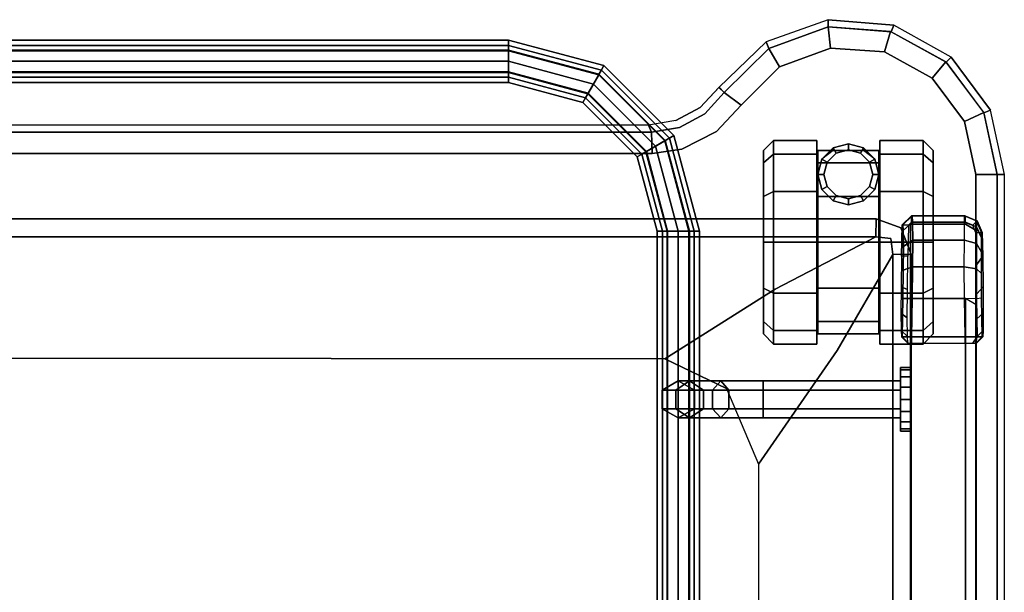
# Model space of a CAD drawing. Units: inches. Extents: x -11.8 to 37.6, y -46.8 to 0.
# Drawn here: x 0.2 to 11.8, y -6.7 to 0 of the extents above; entities that cross this region are included whole.
import ezdxf

# ---------------------------------------------------------------- set-up
doc = ezdxf.new("R2010")
doc.units = ezdxf.units.IN
doc.header["$MEASUREMENT"] = 0
for name, color, linetype in [('CART-BASE', 3, 'Continuous'), ('CART-BUMPER', 3, 'Continuous'), ('CART-CASTER', 3, 'Continuous'), ('CART-HARDWARE', 3, 'Continuous'), ('CART-SIDE', 3, 'Continuous')]:
    doc.layers.add(name, color=color, linetype=linetype)

msp = doc.modelspace()

# ---------------------------------------------------------------- linework, layer by layer
at = {"layer": 'CART-BASE'}
msp.add_line((11.753, -14.366, 4.967), (11.753, -1.822, 4.967), dxfattribs=at)
for points in [[(9.031, -0.261, 2.553), (9.065, -0.339, 4.967), (9.763, -0.085, 4.967), (9.762, 0, 2.553)], [(9.789, -0.334, 5.209), (9.763, -0.085, 4.967), (9.065, -0.339, 4.967), (9.19, -0.555, 5.209)], [(9.762, 0, 2.553), (9.763, -0.085, 4.967), (10.503, -0.142, 4.967), (10.535, -0.064, 2.553)], [(9.789, -0.334, 5.209), (10.426, -0.38, 5.209), (10.497, -0.141, 4.967), (9.763, -0.085, 4.967)], [(10.535, -0.064, 2.553), (10.503, -0.142, 4.967), (11.153, -0.501, 4.967), (11.212, -0.441, 2.553)], [(10.986, -0.687, 5.209), (11.15, -0.498, 4.967), (10.497, -0.141, 4.967), (10.426, -0.38, 5.209)], [(8.473, -0.799, 2.553), (8.535, -0.858, 4.967), (9.065, -0.339, 4.967), (9.031, -0.261, 2.553)], [(8.738, -1.005, 5.209), (9.19, -0.555, 5.209), (9.065, -0.339, 4.967), (8.535, -0.858, 4.967)], [(11.212, -0.441, 2.553), (11.153, -0.501, 4.967), (11.596, -1.097, 4.967), (11.674, -1.064, 2.553)], [(10.986, -0.687, 5.209), (11.368, -1.199, 5.209), (11.595, -1.095, 4.967), (11.15, -0.498, 4.967)], [(11.503, -1.822, 5.209), (11.753, -1.822, 4.967), (11.595, -1.095, 4.967), (11.368, -1.199, 5.209)], [(11.674, -1.064, 2.553), (11.596, -1.097, 4.967), (11.753, -1.822, 4.967), (11.838, -1.822, 2.553)], [(-7.69, -1.325, 4.967), (7.679, -1.325, 4.967), (7.644, -1.241, 2.553), (-7.644, -1.241, 2.553)], [(-7.689, -1.575, 5.209), (7.69, -1.575, 5.209), (7.679, -1.325, 4.967), (-7.689, -1.325, 4.967)], [(11.503, -14.366, 5.209), (11.753, -14.366, 4.967), (11.753, -1.822, 4.967), (11.503, -1.822, 5.209)], [(11.838, -1.822, 2.553), (11.753, -1.822, 4.967), (11.753, -14.366, 4.967), (11.838, -14.822, 2.553)], [(10.328, -2.344, 5.209), (-10.328, -2.344, 5.209), (-10.325, -2.559, 5.086), (10.325, -2.559, 5.086)], [(10.523, -2.765, 5.081), (10.524, -13.074, 5.079), (10.743, -13.076, 5.209), (10.741, -2.763, 5.209)]]:
    msp.add_3dface(points, dxfattribs=at)
for points, invisible_edges in [([(10.131, -16.655, 2.553), (9.762, 0, 2.553), (9.031, -0.261, 2.553), (9.391, -16.556, 2.553)], 5), ([(10.535, -0.064, 2.553), (10.849, -16.452, 2.553), (10.131, -16.655, 2.553), (9.762, 0, 2.553)], 5), ([(11.256, -16.163, 2.553), (11.212, -0.441, 2.553), (10.535, -0.064, 2.553), (10.849, -16.452, 2.553)], 5), ([(9.031, -0.261, 2.553), (9.391, -16.556, 2.553), (9.028, -16.377, 2.553), (8.473, -0.799, 2.553)], 5), ([(10.426, -0.38, 5.209), (9.789, -0.334, 5.209), (9.19, -0.555, 5.209), (10.986, -0.687, 5.209)], 4), ([(11.674, -1.064, 2.553), (11.686, -15.553, 2.553), (11.256, -16.163, 2.553), (11.212, -0.441, 2.553)], 5), ([(11.368, -1.199, 5.209), (10.986, -0.687, 5.209), (9.19, -0.555, 5.209), (8.738, -1.005, 5.209)], 10), ([(8.477, -0.793, 2.553), (8.255, -1.033, 2.553), (8.308, -1.108, 4.967), (8.535, -0.858, 4.967)], 2), ([(9.028, -16.377, 2.553), (8.473, -0.799, 2.553), (8.255, -1.033, 2.553), (8.58, -15.988, 2.553)], 5), ([(8.738, -1.005, 5.209), (8.535, -0.858, 4.967), (8.308, -1.108, 4.967), (8.445, -1.317, 5.209)], 4), ([(8.255, -1.033, 2.553), (7.967, -1.188, 2.553), (8.012, -1.269, 4.967), (8.308, -1.108, 4.967)], 10), ([(8.255, -1.033, 2.553), (8.58, -15.988, 2.553), (8.233, -15.327, 2.553), (7.967, -1.188, 2.553)], 5), ([(11.368, -1.199, 5.209), (8.738, -1.005, 5.209), (8.445, -1.317, 5.209), (11.503, -1.822, 5.209)], 5), ([(8.039, -1.525, 5.209), (8.445, -1.317, 5.209), (8.308, -1.108, 4.967), (8.012, -1.269, 4.967)], 10), ([(11.838, -14.822, 2.553), (11.838, -1.822, 2.553), (11.674, -1.064, 2.553), (11.686, -15.553, 2.553)], 4), ([(7.273, -14.603, 2.553), (7.644, -1.241, 2.553), (-7.644, -1.241, 2.553), (-7.273, -14.603, 2.553)], 5), ([(7.644, -1.241, 2.553), (7.273, -14.603, 2.553), (7.719, -14.708, 2.553), (8.046, -14.969, 2.553)], 9), ([(7.967, -1.188, 2.553), (7.644, -1.241, 2.553), (7.679, -1.325, 4.967), (8.012, -1.269, 4.967)], 8), ([(8.233, -15.327, 2.553), (7.967, -1.188, 2.553), (7.644, -1.241, 2.553), (8.046, -14.969, 2.553)], 5), ([(8.039, -1.525, 5.209), (8.012, -1.269, 4.967), (7.679, -1.325, 4.967), (7.69, -1.575, 5.209)], 1), ([(11.503, -1.822, 5.209), (8.445, -1.317, 5.209), (8.039, -1.525, 5.209), (7.69, -1.575, 5.209)], 9), ([(10.328, -2.344, 5.209), (7.69, -1.575, 5.209), (-7.689, -1.575, 5.209), (-10.328, -2.344, 5.209)], 5), ([(7.69, -1.575, 5.209), (7.69, -1.575, 5.209), (10.328, -2.344, 5.209), (11.503, -1.822, 5.209)], 14), ([(10.62, -2.45, 5.209), (10.741, -2.763, 5.209), (11.503, -1.822, 5.209), (10.328, -2.344, 5.209)], 6), ([(10.741, -2.763, 5.209), (10.743, -13.076, 5.209), (11.503, -14.366, 5.209), (11.503, -1.822, 5.209)], 10), ([(10.325, -2.559, 5.086), (10.499, -2.578, 5.081), (10.62, -2.45, 5.209), (10.328, -2.344, 5.209)], 2), ([(10.523, -2.765, 5.081), (10.741, -2.763, 5.209), (10.62, -2.45, 5.209), (10.499, -2.578, 5.081)], 4), ([(10.325, -2.559, 5.086), (-10.325, -2.559, 5.086), (-9.136, -3.175, 4.355), (9.136, -3.175, 4.355)], 4), ([(10.325, -2.559, 5.086), (9.136, -3.175, 4.355), (9.662, -3.393, 4.355), (10.499, -2.578, 5.081)], 6), ([(10.523, -2.765, 5.081), (10.499, -2.578, 5.081), (9.662, -3.393, 4.355), (9.867, -3.896, 4.354)], 6), ([(10.523, -2.765, 5.081), (9.867, -3.896, 4.354), (9.874, -11.94, 4.354), (10.524, -13.074, 5.079)], 2), ([(9.136, -3.175, 4.355), (-9.136, -3.175, 4.355), (-7.69, -3.984, 4.021), (7.838, -3.993, 4.02)], 1), ([(9.136, -3.175, 4.355), (7.838, -3.993, 4.02), (8.566, -4.343, 4.016), (9.662, -3.393, 4.355)], 12), ([(9.867, -3.896, 4.354), (9.662, -3.393, 4.355), (8.566, -4.343, 4.016), (8.94, -5.234, 4.021)], 3), ([(9.867, -3.896, 4.354), (8.94, -5.234, 4.021), (8.94, -10.61, 4.021), (9.874, -11.94, 4.354)], 8), ([(7.838, -3.993, 4.02), (-7.69, -3.984, 4.021), (-7.69, -11.86, 4.021), (7.69, -11.86, 4.021)], 10), ([(7.838, -3.993, 4.02), (7.69, -11.86, 4.021), (8.648, -11.413, 4.016), (8.566, -4.343, 4.016)], 5), ([(8.648, -11.413, 4.016), (8.566, -4.343, 4.016), (8.94, -5.234, 4.021), (8.94, -10.61, 4.021)], 1)]:
    msp.add_3dface(points, dxfattribs=dict(at, invisible_edges=invisible_edges))
at = {"layer": 'CART-BUMPER'}
for points in [[(10.751, -2.31, 36.347), (10.743, -2.31, 35.897), (10.633, -2.418, 35.898), (10.641, -2.418, 36.349)], [(10.743, -2.31, 35.897), (10.743, -2.385, 35.822), (10.708, -2.419, 35.822), (10.633, -2.418, 35.898)], [(10.646, -2.484, 36.68), (10.756, -2.384, 36.72), (10.751, -2.31, 36.347), (10.641, -2.418, 36.349)], [(11.367, -2.31, 36.347), (11.376, -2.31, 35.897), (10.743, -2.31, 35.897), (10.751, -2.31, 36.347)], [(11.376, -2.31, 35.897), (11.376, -2.385, 35.822), (10.743, -2.385, 35.822), (10.743, -2.31, 35.897)], [(10.756, -2.384, 36.72), (11.367, -2.384, 36.72), (11.367, -2.31, 36.347), (10.751, -2.31, 36.347)], [(11.367, -2.384, 36.72), (11.367, -2.31, 36.347), (11.509, -2.368, 36.349), (11.509, -2.439, 36.7)], [(11.367, -2.31, 36.347), (11.376, -2.31, 35.897), (11.517, -2.368, 35.898), (11.509, -2.368, 36.349)], [(11.517, -2.368, 35.898), (11.465, -2.421, 35.822), (11.376, -2.385, 35.822), (11.376, -2.31, 35.897)], [(10.633, -2.418, 35.898), (10.708, -2.419, 35.822), (10.701, -2.785, 35.822), (10.626, -2.784, 35.898)], [(10.648, -2.671, 36.96), (10.758, -2.596, 37.036), (10.756, -2.384, 36.72), (10.646, -2.484, 36.68)], [(10.758, -2.596, 37.036), (11.367, -2.596, 37.036), (11.367, -2.384, 36.72), (10.756, -2.384, 36.72)], [(11.367, -2.596, 37.036), (11.367, -2.384, 36.72), (11.509, -2.439, 36.7), (11.509, -2.638, 36.997)], [(11.578, -2.508, 35.898), (11.503, -2.51, 35.822), (11.465, -2.421, 35.822), (11.517, -2.368, 35.898)], [(11.509, -2.439, 36.7), (11.509, -2.368, 36.349), (11.569, -2.508, 36.35), (11.569, -2.569, 36.647)], [(11.509, -2.368, 36.349), (11.517, -2.368, 35.898), (11.578, -2.508, 35.898), (11.569, -2.508, 36.35)], [(11.509, -2.887, 35.827), (11.503, -2.51, 35.822), (11.578, -2.508, 35.898), (11.583, -2.784, 35.898)], [(11.509, -2.638, 36.997), (11.509, -2.439, 36.7), (11.569, -2.569, 36.647), (11.569, -2.738, 36.899)], [(10.646, -2.952, 37.148), (10.756, -2.912, 37.248), (10.758, -2.596, 37.036), (10.648, -2.671, 36.96)], [(10.756, -2.912, 37.248), (11.363, -2.912, 37.248), (11.367, -2.596, 37.036), (10.758, -2.596, 37.036)], [(11.363, -2.912, 37.248), (11.367, -2.596, 37.036), (11.509, -2.638, 36.997), (11.509, -2.936, 37.195)], [(11.509, -2.936, 37.195), (11.509, -2.638, 36.997), (11.569, -2.738, 36.899), (11.569, -2.991, 37.066)], [(10.621, -3.147, 35.97), (10.696, -3.177, 35.9), (10.701, -2.785, 35.822), (10.626, -2.784, 35.898)], [(11.514, -3.23, 35.923), (11.509, -2.887, 35.827), (11.583, -2.784, 35.898), (11.588, -3.147, 35.97)], [(10.641, -3.283, 37.214), (10.751, -3.285, 37.322), (10.756, -2.912, 37.248), (10.646, -2.952, 37.148)], [(10.751, -3.285, 37.322), (11.367, -3.285, 37.322), (11.363, -2.912, 37.248), (10.756, -2.912, 37.248)], [(11.367, -3.285, 37.322), (11.363, -2.912, 37.248), (11.509, -2.936, 37.195), (11.509, -3.288, 37.264)], [(11.509, -3.288, 37.264), (11.509, -2.936, 37.195), (11.569, -2.991, 37.066), (11.569, -3.281, 37.123)], [(10.619, -3.455, 36.176), (10.694, -3.51, 36.122), (10.696, -3.177, 35.9), (10.621, -3.147, 35.97)], [(11.515, -3.522, 36.134), (11.514, -3.23, 35.923), (11.588, -3.147, 35.97), (11.59, -3.455, 36.176)], [(10.751, -3.285, 37.322), (10.641, -3.283, 37.214), (10.633, -3.734, 37.214), (10.743, -3.735, 37.322)], [(11.367, -3.285, 37.322), (10.751, -3.285, 37.322), (10.743, -3.735, 37.322), (11.376, -3.735, 37.322)], [(11.517, -3.734, 37.264), (11.509, -3.288, 37.264), (11.367, -3.285, 37.322), (11.376, -3.735, 37.322)], [(11.578, -3.734, 37.123), (11.569, -3.281, 37.123), (11.509, -3.288, 37.264), (11.517, -3.734, 37.264)], [(10.621, -3.661, 36.485), (10.696, -3.732, 36.454), (10.694, -3.51, 36.122), (10.619, -3.455, 36.176)], [(11.513, -3.737, 36.466), (11.515, -3.522, 36.134), (11.59, -3.455, 36.176), (11.588, -3.661, 36.485)], [(10.626, -3.734, 36.848), (10.701, -3.81, 36.847), (10.696, -3.732, 36.454), (10.621, -3.661, 36.485)], [(11.508, -3.81, 36.847), (11.513, -3.737, 36.466), (11.588, -3.661, 36.485), (11.583, -3.734, 36.848)], [(10.633, -3.734, 37.214), (10.626, -3.734, 36.848), (10.701, -3.81, 36.847), (10.708, -3.81, 37.212)], [(10.743, -3.735, 37.322), (10.633, -3.734, 37.214), (10.708, -3.81, 37.212), (10.743, -3.81, 37.247)], [(10.743, -3.735, 37.322), (10.743, -3.81, 37.247), (11.376, -3.81, 37.247), (11.376, -3.735, 37.322)], [(11.376, -3.735, 37.322), (11.376, -3.81, 37.247), (11.465, -3.81, 37.21), (11.517, -3.734, 37.264)], [(11.517, -3.734, 37.264), (11.465, -3.81, 37.21), (11.503, -3.81, 37.122), (11.578, -3.734, 37.123)], [(11.503, -3.81, 37.122), (11.508, -3.81, 36.847), (11.583, -3.734, 36.848), (11.578, -3.734, 37.123)]]:
    msp.add_3dface(points, dxfattribs=at)
for points, invisible_edges in [([(10.621, -3.147, 35.97), (10.646, -2.484, 36.68), (10.641, -2.418, 36.349), (10.626, -2.784, 35.898)], 5), ([(10.641, -2.418, 36.349), (10.633, -2.418, 35.898), (10.626, -2.784, 35.898), (10.641, -2.418, 36.349)], 4), ([(10.619, -3.455, 36.176), (10.648, -2.671, 36.96), (10.646, -2.484, 36.68), (10.621, -3.147, 35.97)], 5), ([(11.569, -2.508, 36.35), (11.583, -2.784, 35.898), (11.588, -3.147, 35.97), (11.569, -2.569, 36.647)], 5), ([(11.583, -2.784, 35.898), (11.578, -2.508, 35.898), (11.569, -2.508, 36.35), (11.583, -2.784, 35.898)], 4), ([(11.569, -2.569, 36.647), (11.588, -3.147, 35.97), (11.59, -3.455, 36.176), (11.569, -2.738, 36.899)], 5), ([(10.621, -3.661, 36.485), (10.646, -2.952, 37.148), (10.648, -2.671, 36.96), (10.619, -3.455, 36.176)], 5), ([(11.569, -2.738, 36.899), (11.59, -3.455, 36.176), (11.588, -3.661, 36.485), (11.569, -2.991, 37.066)], 5), ([(10.626, -3.734, 36.848), (10.641, -3.283, 37.214), (10.646, -2.952, 37.148), (10.621, -3.661, 36.485)], 5), ([(11.569, -2.991, 37.066), (11.588, -3.661, 36.485), (11.583, -3.734, 36.848), (11.569, -3.281, 37.123)], 5), ([(10.641, -3.283, 37.214), (10.626, -3.734, 36.848), (10.633, -3.734, 37.214), (10.641, -3.283, 37.214)], 1), ([(11.578, -3.734, 37.123), (11.583, -3.734, 36.848), (11.569, -3.281, 37.123), (11.578, -3.734, 37.123)], 2)]:
    msp.add_3dface(points, dxfattribs=dict(at, invisible_edges=invisible_edges))
at = {"layer": 'CART-CASTER'}
for points in [[(9.12, -1.583, 0.6), (9, -1.687, 0.66), (9, -1.542, 1.2), (9.12, -1.422, 1.2)], [(9.12, -1.422, 1.2), (9, -1.542, 1.2), (9, -1.687, 1.74), (9.12, -1.583, 1.8)], [(9.63, -1.583, 0.6), (9.12, -1.583, 0.6), (9.12, -1.422, 1.2), (9.63, -1.422, 1.2)], [(9.63, -1.422, 1.2), (9.12, -1.422, 1.2), (9.12, -1.583, 1.8), (9.63, -1.583, 1.8)], [(9.63, -3.822, 1.2), (9.63, -1.583, 0.6), (9.63, -1.422, 1.2), (9.63, -3.661, 1.8)], [(9.63, -3.222, 2.239), (9.63, -3.661, 1.8), (9.63, -1.422, 1.2), (9.63, -1.583, 1.8)], [(9.82, -1.542, 1.2), (9.82, -1.51, 2.45), (10, -1.462, 2.45), (10, -1.542, 1.2)], [(10, -1.462, 2.45), (9.82, -1.51, 2.45), (9.856, -1.573, 2.45), (10, -1.534, 2.45)], [(10, -1.542, 1.2), (10, -1.462, 2.45), (10.18, -1.51, 2.45), (10.18, -1.542, 1.2)], [(10.18, -1.51, 2.45), (10, -1.462, 2.45), (10, -1.534, 2.45), (10.144, -1.573, 2.45)], [(10.37, -1.422, 1.2), (10.37, -3.661, 0.6), (10.37, -3.822, 1.2), (10.37, -1.583, 1.8)], [(10.37, -1.422, 1.2), (10.37, -1.583, 0.6), (10.37, -3.222, 0.161), (10.37, -3.661, 0.6)], [(10.37, -1.422, 1.2), (10.88, -1.422, 1.2), (10.88, -1.583, 0.6), (10.37, -1.583, 0.6)], [(10.37, -1.583, 1.8), (10.88, -1.583, 1.8), (10.88, -1.422, 1.2), (10.37, -1.422, 1.2)], [(10.88, -1.422, 1.2), (11, -1.542, 1.2), (11, -1.687, 0.66), (10.88, -1.583, 0.6)], [(10.88, -1.583, 1.8), (11, -1.687, 1.74), (11, -1.542, 1.2), (10.88, -1.422, 1.2)], [(9, -1.687, 0.66), (9, -3.702, 1.2), (9, -3.557, 1.74), (9, -1.542, 1.2)], [(9, -1.687, 1.74), (9, -1.542, 1.2), (9, -3.557, 1.74), (9, -3.162, 2.135)], [(9.12, -2.022, 0.161), (9, -2.082, 0.265), (9, -1.687, 0.66), (9.12, -1.583, 0.6)], [(9.12, -1.583, 1.8), (9, -1.687, 1.74), (9, -2.082, 2.135), (9.12, -2.022, 2.239)], [(9.63, -2.022, 0.161), (9.12, -2.022, 0.161), (9.12, -1.583, 0.6), (9.63, -1.583, 0.6)], [(9.63, -1.583, 1.8), (9.12, -1.583, 1.8), (9.12, -2.022, 2.239), (9.63, -2.022, 2.239)], [(9.63, -3.822, 1.2), (9.63, -3.661, 0.6), (9.63, -2.022, 0.161), (9.63, -1.583, 0.6)], [(9.63, -3.222, 2.239), (9.63, -1.583, 1.8), (9.63, -2.022, 2.239), (9.63, -2.622, 2.4)], [(10.36, -1.687, 0.66), (9.64, -1.687, 0.66), (9.64, -1.542, 1.2), (10.36, -1.542, 1.2)], [(10.36, -1.542, 1.2), (9.64, -1.542, 1.2), (9.64, -1.687, 1.74), (10.36, -1.687, 1.74)], [(9.688, -1.642, 1.572), (9.688, -1.642, 2.45), (9.82, -1.51, 2.45), (9.82, -1.542, 1.2)], [(9.82, -1.51, 2.45), (9.688, -1.642, 2.45), (9.751, -1.678, 2.45), (9.856, -1.573, 2.45)], [(9.856, -1.573, 2.45), (9.751, -1.678, 2.45), (9.751, -1.678, 3.325), (9.856, -1.573, 3.325)], [(10, -1.534, 2.45), (9.856, -1.573, 2.45), (9.856, -1.573, 3.325), (10, -1.534, 3.325)], [(10.144, -1.573, 2.45), (10, -1.534, 2.45), (10, -1.534, 3.325), (10.144, -1.573, 3.325)], [(10.312, -1.642, 2.45), (10.18, -1.51, 2.45), (10.144, -1.573, 2.45), (10.249, -1.678, 2.45)], [(10.249, -1.678, 2.45), (10.144, -1.573, 2.45), (10.144, -1.573, 3.325), (10.249, -1.678, 3.325)], [(10.18, -1.542, 1.2), (10.18, -1.51, 2.45), (10.312, -1.642, 2.45), (10.312, -1.642, 1.572)], [(10.37, -2.022, 0.161), (10.37, -2.622, 0), (10.37, -3.222, 0.161), (10.37, -1.583, 0.6)], [(10.37, -1.583, 0.6), (10.88, -1.583, 0.6), (10.88, -2.022, 0.161), (10.37, -2.022, 0.161)], [(10.37, -2.022, 2.239), (10.37, -1.583, 1.8), (10.37, -3.822, 1.2), (10.37, -3.661, 1.8)], [(10.37, -2.022, 2.239), (10.88, -2.022, 2.239), (10.88, -1.583, 1.8), (10.37, -1.583, 1.8)], [(10.88, -1.583, 0.6), (11, -1.687, 0.66), (11, -2.082, 0.265), (10.88, -2.022, 0.161)], [(10.88, -2.022, 2.239), (11, -2.082, 2.135), (11, -1.687, 1.74), (10.88, -1.583, 1.8)], [(11, -3.557, 0.66), (11, -1.542, 1.2), (11, -1.687, 1.74), (11, -3.702, 1.2)], [(11, -3.557, 0.66), (11, -3.162, 0.265), (11, -1.687, 0.66), (11, -1.542, 1.2)], [(9, -1.687, 0.66), (9, -2.082, 0.265), (9, -3.557, 0.66), (9, -3.702, 1.2)], [(9, -1.687, 1.74), (9, -3.162, 2.135), (9, -2.622, 2.28), (9, -2.082, 2.135)], [(9.64, -1.822, 1.875), (9.64, -1.822, 2.45), (9.688, -1.642, 2.45), (9.688, -1.642, 1.572)], [(9.688, -1.642, 2.45), (9.64, -1.822, 2.45), (9.712, -1.822, 2.45), (9.751, -1.678, 2.45)], [(10.36, -3.557, 0.66), (9.64, -3.557, 0.66), (9.64, -1.687, 0.66), (10.36, -1.687, 0.66)], [(10.36, -1.687, 1.74), (9.64, -1.687, 1.74), (9.64, -2.082, 2.135), (10.36, -2.082, 2.135)], [(9.751, -1.678, 2.45), (9.712, -1.822, 2.45), (9.712, -1.822, 3.325), (9.751, -1.678, 3.325)], [(10.36, -1.822, 2.45), (10.312, -1.642, 2.45), (10.249, -1.678, 2.45), (10.288, -1.822, 2.45)], [(10.288, -1.822, 2.45), (10.249, -1.678, 2.45), (10.249, -1.678, 3.325), (10.288, -1.822, 3.325)], [(10.312, -1.642, 1.572), (10.312, -1.642, 2.45), (10.36, -1.822, 2.45), (10.36, -1.822, 1.875)], [(11, -2.622, 0.12), (11, -2.082, 0.265), (11, -1.687, 0.66), (11, -3.162, 0.265)], [(11, -3.557, 1.74), (11, -3.702, 1.2), (11, -1.687, 1.74), (11, -2.082, 2.135)], [(9.688, -2.002, 2.055), (9.688, -2.002, 2.45), (9.64, -1.822, 2.45), (9.64, -1.822, 1.875)], [(9.64, -1.822, 2.45), (9.688, -2.002, 2.45), (9.751, -1.966, 2.45), (9.712, -1.822, 2.45)], [(9.712, -1.822, 2.45), (9.751, -1.966, 2.45), (9.751, -1.966, 3.325), (9.712, -1.822, 3.325)], [(10.249, -1.966, 2.45), (10.288, -1.822, 2.45), (10.288, -1.822, 3.325), (10.249, -1.966, 3.325)], [(10.312, -2.002, 2.45), (10.36, -1.822, 2.45), (10.288, -1.822, 2.45), (10.249, -1.966, 2.45)], [(10.36, -1.822, 1.875), (10.36, -1.822, 2.45), (10.312, -2.002, 2.45), (10.312, -2.002, 2.055)], [(9.688, -2.002, 2.45), (9.82, -2.134, 2.45), (9.856, -2.071, 2.45), (9.751, -1.966, 2.45)], [(9.751, -1.966, 2.45), (9.856, -2.071, 2.45), (9.856, -2.071, 3.325), (9.751, -1.966, 3.325)], [(10.144, -2.071, 2.45), (10.249, -1.966, 2.45), (10.249, -1.966, 3.325), (10.144, -2.071, 3.325)], [(10.18, -2.134, 2.45), (10.312, -2.002, 2.45), (10.249, -1.966, 2.45), (10.144, -2.071, 2.45)], [(9.12, -2.622, 0), (9, -2.622, 0.12), (9, -2.082, 0.265), (9.12, -2.022, 0.161)], [(9.12, -2.022, 2.239), (9, -2.082, 2.135), (9, -2.622, 2.28), (9.12, -2.622, 2.4)], [(9, -2.622, 0.12), (9, -3.162, 0.265), (9, -3.557, 0.66), (9, -2.082, 0.265)], [(9.63, -2.622, 0), (9.12, -2.622, 0), (9.12, -2.022, 0.161), (9.63, -2.022, 0.161)], [(9.63, -2.022, 2.239), (9.12, -2.022, 2.239), (9.12, -2.622, 2.4), (9.63, -2.622, 2.4)], [(9.63, -3.222, 0.161), (9.63, -2.622, 0), (9.63, -2.022, 0.161), (9.63, -3.661, 0.6)], [(10.36, -2.082, 2.135), (9.64, -2.082, 2.135), (9.64, -2.622, 2.28), (10.36, -2.622, 2.28)], [(9.82, -2.134, 2.149), (9.82, -2.134, 2.45), (9.688, -2.002, 2.45), (9.688, -2.002, 2.055)], [(9.82, -2.134, 2.45), (10, -2.182, 2.45), (10, -2.11, 2.45), (9.856, -2.071, 2.45)], [(9.856, -2.071, 2.45), (10, -2.11, 2.45), (10, -2.11, 3.325), (9.856, -2.071, 3.325)], [(10, -2.11, 2.45), (10.144, -2.071, 2.45), (10.144, -2.071, 3.325), (10, -2.11, 3.325)], [(10, -2.182, 2.45), (10.18, -2.134, 2.45), (10.144, -2.071, 2.45), (10, -2.11, 2.45)], [(10.312, -2.002, 2.055), (10.312, -2.002, 2.45), (10.18, -2.134, 2.45), (10.18, -2.134, 2.149)], [(10.37, -2.022, 0.161), (10.88, -2.022, 0.161), (10.88, -2.622, 0), (10.37, -2.622, 0)], [(10.37, -2.022, 2.239), (10.37, -3.661, 1.8), (10.37, -3.222, 2.239), (10.37, -2.622, 2.4)], [(10.37, -2.622, 2.4), (10.88, -2.622, 2.4), (10.88, -2.022, 2.239), (10.37, -2.022, 2.239)], [(10.88, -2.022, 0.161), (11, -2.082, 0.265), (11, -2.622, 0.12), (10.88, -2.622, 0)], [(10.88, -2.622, 2.4), (11, -2.622, 2.28), (11, -2.082, 2.135), (10.88, -2.022, 2.239)], [(11, -3.557, 1.74), (11, -2.082, 2.135), (11, -2.622, 2.28), (11, -3.162, 2.135)], [(10, -2.182, 2.162), (10, -2.182, 2.45), (9.82, -2.134, 2.45), (9.82, -2.134, 2.149)], [(10.18, -2.134, 2.149), (10.18, -2.134, 2.45), (10, -2.182, 2.45), (10, -2.182, 2.162)], [(9.12, -3.222, 0.161), (9, -3.162, 0.265), (9, -2.622, 0.12), (9.12, -2.622, 0)], [(9.12, -2.622, 2.4), (9, -2.622, 2.28), (9, -3.162, 2.135), (9.12, -3.222, 2.239)], [(9.63, -3.222, 0.161), (9.12, -3.222, 0.161), (9.12, -2.622, 0), (9.63, -2.622, 0)], [(9.63, -2.622, 2.4), (9.12, -2.622, 2.4), (9.12, -3.222, 2.239), (9.63, -3.222, 2.239)], [(10.36, -2.622, 2.28), (9.64, -2.622, 2.28), (9.64, -3.162, 2.135), (10.36, -3.162, 2.135)], [(10.37, -2.622, 0), (10.88, -2.622, 0), (10.88, -3.222, 0.161), (10.37, -3.222, 0.161)], [(10.37, -3.222, 2.239), (10.88, -3.222, 2.239), (10.88, -2.622, 2.4), (10.37, -2.622, 2.4)], [(10.88, -2.622, 0), (11, -2.622, 0.12), (11, -3.162, 0.265), (10.88, -3.222, 0.161)], [(10.88, -3.222, 2.239), (11, -3.162, 2.135), (11, -2.622, 2.28), (10.88, -2.622, 2.4)], [(9.12, -3.661, 0.6), (9, -3.557, 0.66), (9, -3.162, 0.265), (9.12, -3.222, 0.161)], [(9.12, -3.222, 2.239), (9, -3.162, 2.135), (9, -3.557, 1.74), (9.12, -3.661, 1.8)], [(9.63, -3.661, 0.6), (9.12, -3.661, 0.6), (9.12, -3.222, 0.161), (9.63, -3.222, 0.161)], [(9.63, -3.222, 2.239), (9.12, -3.222, 2.239), (9.12, -3.661, 1.8), (9.63, -3.661, 1.8)], [(10.36, -3.162, 2.135), (9.64, -3.162, 2.135), (9.64, -3.557, 1.74), (10.36, -3.557, 1.74)], [(10.37, -3.222, 0.161), (10.88, -3.222, 0.161), (10.88, -3.661, 0.6), (10.37, -3.661, 0.6)], [(10.37, -3.661, 1.8), (10.88, -3.661, 1.8), (10.88, -3.222, 2.239), (10.37, -3.222, 2.239)], [(10.88, -3.222, 0.161), (11, -3.162, 0.265), (11, -3.557, 0.66), (10.88, -3.661, 0.6)], [(10.88, -3.661, 1.8), (11, -3.557, 1.74), (11, -3.162, 2.135), (10.88, -3.222, 2.239)], [(9.12, -3.822, 1.2), (9, -3.702, 1.2), (9, -3.557, 0.66), (9.12, -3.661, 0.6)], [(9.12, -3.661, 1.8), (9, -3.557, 1.74), (9, -3.702, 1.2), (9.12, -3.822, 1.2)], [(10.36, -3.702, 1.2), (9.64, -3.702, 1.2), (9.64, -3.557, 0.66), (10.36, -3.557, 0.66)], [(10.36, -3.557, 1.74), (9.64, -3.557, 1.74), (9.64, -3.702, 1.2), (10.36, -3.702, 1.2)], [(10.88, -3.661, 0.6), (11, -3.557, 0.66), (11, -3.702, 1.2), (10.88, -3.822, 1.2)], [(10.88, -3.822, 1.2), (11, -3.702, 1.2), (11, -3.557, 1.74), (10.88, -3.661, 1.8)], [(9.63, -3.822, 1.2), (9.12, -3.822, 1.2), (9.12, -3.661, 0.6), (9.63, -3.661, 0.6)], [(9.63, -3.661, 1.8), (9.12, -3.661, 1.8), (9.12, -3.822, 1.2), (9.63, -3.822, 1.2)], [(10.37, -3.661, 0.6), (10.88, -3.661, 0.6), (10.88, -3.822, 1.2), (10.37, -3.822, 1.2)], [(10.37, -3.822, 1.2), (10.88, -3.822, 1.2), (10.88, -3.661, 1.8), (10.37, -3.661, 1.8)]]:
    msp.add_3dface(points, dxfattribs=at)
at = {"layer": 'CART-HARDWARE'}
for points in [[(5.996, -0.365, 34.938), (-6.004, -0.365, 34.938), (-6.004, -0.24, 34.722), (5.996, -0.24, 34.722)], [(5.996, -0.24, 34.722), (-6.004, -0.24, 34.722), (-6.004, -0.365, 34.505), (5.996, -0.365, 34.505)], [(5.996, -0.357, 35.497), (-6.004, -0.357, 35.497), (-6.004, -0.303, 35.365), (5.996, -0.303, 35.365)], [(5.996, -0.303, 35.365), (-6.004, -0.303, 35.365), (-6.004, -0.357, 35.232), (5.996, -0.357, 35.232)], [(7.059, -0.65, 34.938), (5.996, -0.365, 34.938), (5.996, -0.24, 34.722), (7.121, -0.541, 34.722)], [(7.121, -0.541, 34.722), (5.996, -0.24, 34.722), (5.996, -0.365, 34.505), (7.059, -0.65, 34.505)], [(5.996, -0.357, 35.497), (7.062, -0.643, 35.497), (7.09, -0.596, 35.365), (5.996, -0.303, 35.365)], [(5.996, -0.303, 35.365), (7.09, -0.596, 35.365), (7.062, -0.643, 35.232), (5.996, -0.357, 35.232)], [(5.996, -0.49, 35.552), (-6.004, -0.49, 35.552), (-6.004, -0.357, 35.497), (5.996, -0.357, 35.497)], [(5.996, -0.357, 35.232), (-6.004, -0.357, 35.232), (-6.004, -0.49, 35.177), (5.996, -0.49, 35.177)], [(5.996, -0.615, 34.938), (-6.004, -0.615, 34.938), (-6.004, -0.365, 34.938), (5.996, -0.365, 34.938)], [(5.996, -0.365, 34.505), (-6.004, -0.365, 34.505), (-6.004, -0.615, 34.505), (5.996, -0.615, 34.505)], [(5.996, -0.49, 35.552), (6.996, -0.758, 35.552), (7.062, -0.643, 35.497), (5.996, -0.357, 35.497)], [(5.996, -0.357, 35.232), (7.062, -0.643, 35.232), (6.996, -0.758, 35.177), (5.996, -0.49, 35.177)], [(6.934, -0.866, 34.938), (5.996, -0.615, 34.938), (5.996, -0.365, 34.938), (7.059, -0.65, 34.938)], [(7.059, -0.65, 34.505), (5.996, -0.365, 34.505), (5.996, -0.615, 34.505), (6.934, -0.866, 34.505)], [(5.996, -0.623, 35.497), (-6.004, -0.623, 35.497), (-6.004, -0.49, 35.552), (5.996, -0.49, 35.552)], [(5.996, -0.49, 35.177), (-6.004, -0.49, 35.177), (-6.004, -0.623, 35.232), (5.996, -0.623, 35.232)], [(5.996, -0.623, 35.497), (6.93, -0.873, 35.497), (6.996, -0.758, 35.552), (5.996, -0.49, 35.552)], [(5.996, -0.49, 35.177), (6.996, -0.758, 35.177), (6.93, -0.873, 35.232), (5.996, -0.623, 35.232)], [(7.836, -1.428, 34.938), (7.059, -0.65, 34.938), (7.121, -0.541, 34.722), (7.945, -1.365, 34.722)], [(7.945, -1.365, 34.722), (7.121, -0.541, 34.722), (7.059, -0.65, 34.505), (7.836, -1.428, 34.505)], [(5.996, -0.74, 34.722), (-6.004, -0.74, 34.722), (-6.004, -0.615, 34.938), (5.996, -0.615, 34.938)], [(5.996, -0.615, 34.505), (-6.004, -0.615, 34.505), (-6.004, -0.74, 34.722), (5.996, -0.74, 34.722)], [(5.996, -0.678, 35.365), (-6.004, -0.678, 35.365), (-6.004, -0.623, 35.497), (5.996, -0.623, 35.497)], [(5.996, -0.623, 35.232), (-6.004, -0.623, 35.232), (-6.004, -0.678, 35.365), (5.996, -0.678, 35.365)], [(6.871, -0.975, 34.722), (5.996, -0.74, 34.722), (5.996, -0.615, 34.938), (6.934, -0.866, 34.938)], [(6.934, -0.866, 34.505), (5.996, -0.615, 34.505), (5.996, -0.74, 34.722), (6.871, -0.975, 34.722)], [(5.996, -0.678, 35.365), (6.902, -0.92, 35.365), (6.93, -0.873, 35.497), (5.996, -0.623, 35.497)], [(5.996, -0.623, 35.232), (6.93, -0.873, 35.232), (6.902, -0.92, 35.365), (5.996, -0.678, 35.365)], [(7.62, -1.553, 34.938), (6.934, -0.866, 34.938), (7.059, -0.65, 34.938), (7.836, -1.428, 34.938)], [(7.836, -1.428, 34.505), (7.059, -0.65, 34.505), (6.934, -0.866, 34.505), (7.62, -1.553, 34.505)], [(6.996, -0.758, 35.552), (7.728, -1.49, 35.552), (7.843, -1.424, 35.497), (7.062, -0.643, 35.497)], [(7.062, -0.643, 35.232), (7.843, -1.424, 35.232), (7.728, -1.49, 35.177), (6.996, -0.758, 35.177)], [(7.062, -0.643, 35.497), (7.843, -1.424, 35.497), (7.891, -1.396, 35.365), (7.09, -0.596, 35.365)], [(7.09, -0.596, 35.365), (7.891, -1.396, 35.365), (7.843, -1.424, 35.232), (7.062, -0.643, 35.232)], [(6.93, -0.873, 35.497), (7.613, -1.556, 35.497), (7.728, -1.49, 35.552), (6.996, -0.758, 35.552)], [(6.996, -0.758, 35.177), (7.728, -1.49, 35.177), (7.613, -1.556, 35.232), (6.93, -0.873, 35.232)], [(7.512, -1.615, 34.722), (6.871, -0.975, 34.722), (6.934, -0.866, 34.938), (7.62, -1.553, 34.938)], [(7.62, -1.553, 34.505), (6.934, -0.866, 34.505), (6.871, -0.975, 34.722), (7.512, -1.615, 34.722)], [(6.902, -0.92, 35.365), (7.566, -1.584, 35.365), (7.613, -1.556, 35.497), (6.93, -0.873, 35.497)], [(6.93, -0.873, 35.232), (7.613, -1.556, 35.232), (7.566, -1.584, 35.365), (6.902, -0.92, 35.365)], [(8.121, -2.49, 34.938), (7.836, -1.428, 34.938), (7.945, -1.365, 34.722), (8.246, -2.49, 34.722)], [(8.246, -2.49, 34.722), (7.945, -1.365, 34.722), (7.836, -1.428, 34.505), (8.121, -2.49, 34.505)], [(7.613, -1.556, 35.497), (7.864, -2.49, 35.497), (7.996, -2.49, 35.552), (7.728, -1.49, 35.552)], [(7.728, -1.49, 35.177), (7.996, -2.49, 35.177), (7.864, -2.49, 35.232), (7.613, -1.556, 35.232)], [(7.871, -2.49, 34.938), (7.62, -1.553, 34.938), (7.836, -1.428, 34.938), (8.121, -2.49, 34.938)], [(8.121, -2.49, 34.505), (7.836, -1.428, 34.505), (7.62, -1.553, 34.505), (7.871, -2.49, 34.505)], [(7.728, -1.49, 35.552), (7.996, -2.49, 35.552), (8.129, -2.49, 35.497), (7.843, -1.424, 35.497)], [(7.843, -1.424, 35.232), (8.129, -2.49, 35.232), (7.996, -2.49, 35.177), (7.728, -1.49, 35.177)], [(7.843, -1.424, 35.497), (8.129, -2.49, 35.497), (8.184, -2.49, 35.365), (7.891, -1.396, 35.365)], [(7.891, -1.396, 35.365), (8.184, -2.49, 35.365), (8.129, -2.49, 35.232), (7.843, -1.424, 35.232)], [(7.746, -2.49, 34.722), (7.512, -1.615, 34.722), (7.62, -1.553, 34.938), (7.871, -2.49, 34.938)], [(7.871, -2.49, 34.505), (7.62, -1.553, 34.505), (7.512, -1.615, 34.722), (7.746, -2.49, 34.722)], [(7.566, -1.584, 35.365), (7.809, -2.49, 35.365), (7.864, -2.49, 35.497), (7.613, -1.556, 35.497)], [(7.613, -1.556, 35.232), (7.864, -2.49, 35.232), (7.809, -2.49, 35.365), (7.566, -1.584, 35.365)], [(7.746, -11.49, 34.722), (7.746, -2.49, 34.722), (7.871, -2.49, 34.938), (7.871, -11.49, 34.938)], [(7.871, -11.49, 34.505), (7.871, -2.49, 34.505), (7.746, -2.49, 34.722), (7.746, -11.49, 34.722)], [(7.809, -2.49, 35.365), (7.809, -11.49, 35.365), (7.864, -11.49, 35.497), (7.864, -2.49, 35.497)], [(7.864, -2.49, 35.232), (7.864, -11.49, 35.232), (7.809, -11.49, 35.365), (7.809, -2.49, 35.365)], [(7.864, -2.49, 35.497), (7.864, -11.49, 35.497), (7.996, -11.49, 35.552), (7.996, -2.49, 35.552)], [(7.996, -2.49, 35.177), (7.996, -11.49, 35.177), (7.864, -11.49, 35.232), (7.864, -2.49, 35.232)], [(7.871, -11.49, 34.938), (7.871, -2.49, 34.938), (8.121, -2.49, 34.938), (8.121, -11.49, 34.938)], [(8.121, -11.49, 34.505), (8.121, -2.49, 34.505), (7.871, -2.49, 34.505), (7.871, -11.49, 34.505)], [(7.996, -2.49, 35.552), (7.996, -11.49, 35.552), (8.129, -11.49, 35.497), (8.129, -2.49, 35.497)], [(8.129, -2.49, 35.232), (8.129, -11.49, 35.232), (7.996, -11.49, 35.177), (7.996, -2.49, 35.177)], [(8.121, -11.49, 34.938), (8.121, -2.49, 34.938), (8.246, -2.49, 34.722), (8.246, -11.49, 34.722)], [(8.246, -11.49, 34.722), (8.246, -2.49, 34.722), (8.121, -2.49, 34.505), (8.121, -11.49, 34.505)], [(8.129, -2.49, 35.497), (8.129, -11.49, 35.497), (8.184, -11.49, 35.365), (8.184, -2.49, 35.365)], [(8.184, -2.49, 35.365), (8.184, -11.49, 35.365), (8.129, -11.49, 35.232), (8.129, -2.49, 35.232)], [(10.734, -4.126, 32.365), (10.614, -4.126, 32.365), (10.614, -4.097, 32.222), (10.734, -4.097, 32.222)], [(10.734, -4.126, 31.453), (10.614, -4.126, 31.453), (10.614, -4.097, 31.597), (10.734, -4.097, 31.597)], [(10.734, -4.097, 32.222), (10.734, -4.097, 31.597), (10.614, -4.097, 31.597), (10.614, -4.097, 32.222)], [(10.734, -4.207, 32.487), (10.614, -4.207, 32.487), (10.614, -4.126, 32.365), (10.734, -4.126, 32.365)], [(10.734, -4.207, 31.332), (10.614, -4.207, 31.332), (10.614, -4.126, 31.453), (10.734, -4.126, 31.453)], [(7.807, -4.363, 33.222), (7.807, -4.363, 34.505), (7.996, -4.253, 34.505), (7.996, -4.253, 33.222)], [(7.996, -4.253, 33.222), (8.13, -4.253, 32.722), (7.966, -4.363, 32.627), (7.807, -4.363, 33.222)], [(8.401, -4.363, 32.192), (7.966, -4.363, 32.627), (8.13, -4.253, 32.722), (8.496, -4.253, 32.356)], [(7.996, -4.253, 33.222), (7.996, -4.253, 34.505), (8.186, -4.363, 34.505), (8.186, -4.363, 33.222)], [(8.186, -4.363, 33.222), (8.294, -4.363, 32.816), (8.13, -4.253, 32.722), (7.996, -4.253, 33.222)], [(8.496, -4.253, 32.356), (8.13, -4.253, 32.722), (8.294, -4.363, 32.816), (8.591, -4.363, 32.52)], [(8.996, -4.363, 32.032), (8.401, -4.363, 32.192), (8.496, -4.253, 32.356), (8.996, -4.253, 32.222)], [(8.996, -4.253, 32.222), (8.496, -4.253, 32.356), (8.591, -4.363, 32.52), (8.996, -4.363, 32.411)], [(10.614, -4.253, 32.222), (8.996, -4.253, 32.222), (8.996, -4.363, 32.411), (10.614, -4.363, 32.411)], [(10.614, -4.363, 32.032), (8.996, -4.363, 32.032), (8.996, -4.253, 32.222), (10.614, -4.253, 32.222)], [(10.734, -4.329, 32.568), (10.614, -4.329, 32.568), (10.614, -4.207, 32.487), (10.734, -4.207, 32.487)], [(10.734, -4.329, 31.25), (10.614, -4.329, 31.25), (10.614, -4.207, 31.332), (10.734, -4.207, 31.332)], [(7.807, -4.582, 33.222), (7.807, -4.582, 34.505), (7.807, -4.363, 34.505), (7.807, -4.363, 33.222)], [(7.807, -4.363, 33.222), (7.966, -4.363, 32.627), (7.966, -4.582, 32.627), (7.807, -4.582, 33.222)], [(8.401, -4.582, 32.192), (7.966, -4.582, 32.627), (7.966, -4.363, 32.627), (8.401, -4.363, 32.192)], [(8.186, -4.363, 33.222), (8.186, -4.363, 34.505), (8.186, -4.582, 34.505), (8.186, -4.582, 33.222)], [(8.186, -4.582, 33.222), (8.294, -4.582, 32.816), (8.294, -4.363, 32.816), (8.186, -4.363, 33.222)], [(8.591, -4.363, 32.52), (8.294, -4.363, 32.816), (8.294, -4.582, 32.816), (8.591, -4.582, 32.52)], [(8.996, -4.582, 32.032), (8.401, -4.582, 32.192), (8.401, -4.363, 32.192), (8.996, -4.363, 32.032)], [(8.996, -4.363, 32.411), (8.591, -4.363, 32.52), (8.591, -4.582, 32.52), (8.996, -4.582, 32.411)], [(10.614, -4.363, 32.411), (8.996, -4.363, 32.411), (8.996, -4.582, 32.411), (10.614, -4.582, 32.411)], [(10.614, -4.582, 32.032), (8.996, -4.582, 32.032), (8.996, -4.363, 32.032), (10.614, -4.363, 32.032)], [(10.734, -4.472, 32.597), (10.614, -4.472, 32.597), (10.614, -4.329, 32.568), (10.734, -4.329, 32.568)], [(10.734, -4.472, 31.222), (10.614, -4.472, 31.222), (10.614, -4.329, 31.25), (10.734, -4.329, 31.25)], [(10.734, -4.616, 32.568), (10.614, -4.616, 32.568), (10.614, -4.472, 32.597), (10.734, -4.472, 32.597)], [(10.734, -4.616, 31.25), (10.614, -4.616, 31.25), (10.614, -4.472, 31.222), (10.734, -4.472, 31.222)], [(7.996, -4.691, 33.222), (7.996, -4.691, 34.505), (7.807, -4.582, 34.505), (7.807, -4.582, 33.222)], [(7.807, -4.582, 33.222), (7.966, -4.582, 32.627), (8.13, -4.691, 32.722), (7.996, -4.691, 33.222)], [(8.496, -4.691, 32.356), (8.13, -4.691, 32.722), (7.966, -4.582, 32.627), (8.401, -4.582, 32.192)], [(8.186, -4.582, 33.222), (8.186, -4.582, 34.505), (7.996, -4.691, 34.505), (7.996, -4.691, 33.222)], [(7.996, -4.691, 33.222), (8.13, -4.691, 32.722), (8.294, -4.582, 32.816), (8.186, -4.582, 33.222)], [(8.591, -4.582, 32.52), (8.294, -4.582, 32.816), (8.13, -4.691, 32.722), (8.496, -4.691, 32.356)], [(8.996, -4.691, 32.222), (8.496, -4.691, 32.356), (8.401, -4.582, 32.192), (8.996, -4.582, 32.032)], [(8.996, -4.582, 32.411), (8.591, -4.582, 32.52), (8.496, -4.691, 32.356), (8.996, -4.691, 32.222)], [(10.614, -4.582, 32.411), (8.996, -4.582, 32.411), (8.996, -4.691, 32.222), (10.614, -4.691, 32.222)], [(10.614, -4.691, 32.222), (8.996, -4.691, 32.222), (8.996, -4.582, 32.032), (10.614, -4.582, 32.032)], [(10.734, -4.737, 32.487), (10.614, -4.737, 32.487), (10.614, -4.616, 32.568), (10.734, -4.616, 32.568)], [(10.734, -4.737, 31.332), (10.614, -4.737, 31.332), (10.614, -4.616, 31.25), (10.734, -4.616, 31.25)], [(10.734, -4.819, 32.365), (10.614, -4.819, 32.365), (10.614, -4.737, 32.487), (10.734, -4.737, 32.487)], [(10.734, -4.819, 31.453), (10.614, -4.819, 31.453), (10.614, -4.737, 31.332), (10.734, -4.737, 31.332)], [(10.734, -4.847, 32.222), (10.614, -4.847, 32.222), (10.614, -4.819, 32.365), (10.734, -4.819, 32.365)], [(10.734, -4.847, 31.597), (10.614, -4.847, 31.597), (10.614, -4.819, 31.453), (10.734, -4.819, 31.453)], [(10.614, -4.847, 32.222), (10.614, -4.847, 31.597), (10.734, -4.847, 31.597), (10.734, -4.847, 32.222)]]:
    msp.add_3dface(points, dxfattribs=at)
for points, invisible_edges in [([(10.614, -4.097, 31.597), (10.614, -4.097, 32.222), (10.614, -4.126, 32.365), (10.614, -4.126, 31.453)], 4), ([(10.614, -4.126, 31.453), (10.614, -4.126, 32.365), (10.614, -4.207, 32.487), (10.614, -4.207, 31.332)], 5), ([(10.734, -4.126, 31.453), (10.734, -4.126, 32.365), (10.734, -4.097, 32.222), (10.734, -4.097, 31.597)], 1), ([(10.734, -4.207, 31.332), (10.734, -4.207, 32.487), (10.734, -4.126, 32.365), (10.734, -4.126, 31.453)], 5), ([(10.614, -4.207, 31.332), (10.614, -4.207, 32.487), (10.614, -4.329, 32.568), (10.614, -4.329, 31.25)], 5), ([(10.734, -4.329, 31.25), (10.734, -4.329, 32.568), (10.734, -4.207, 32.487), (10.734, -4.207, 31.332)], 5), ([(10.614, -4.329, 31.25), (10.614, -4.329, 32.568), (10.614, -4.472, 32.597), (10.614, -4.472, 31.222)], 5), ([(10.734, -4.472, 31.222), (10.734, -4.472, 32.597), (10.734, -4.329, 32.568), (10.734, -4.329, 31.25)], 5), ([(10.614, -4.472, 31.222), (10.614, -4.472, 32.597), (10.614, -4.616, 32.568), (10.614, -4.616, 31.25)], 5), ([(10.734, -4.616, 31.25), (10.734, -4.616, 32.568), (10.734, -4.472, 32.597), (10.734, -4.472, 31.222)], 5), ([(10.614, -4.616, 31.25), (10.614, -4.616, 32.568), (10.614, -4.737, 32.487), (10.614, -4.737, 31.332)], 5), ([(10.734, -4.737, 31.332), (10.734, -4.737, 32.487), (10.734, -4.616, 32.568), (10.734, -4.616, 31.25)], 5), ([(10.614, -4.737, 31.332), (10.614, -4.737, 32.487), (10.614, -4.819, 32.365), (10.614, -4.819, 31.453)], 5), ([(10.734, -4.819, 31.453), (10.734, -4.819, 32.365), (10.734, -4.737, 32.487), (10.734, -4.737, 31.332)], 5), ([(10.614, -4.819, 31.453), (10.614, -4.819, 32.365), (10.614, -4.847, 32.222), (10.614, -4.847, 31.597)], 1), ([(10.734, -4.847, 31.597), (10.734, -4.847, 32.222), (10.734, -4.819, 32.365), (10.734, -4.819, 31.453)], 4)]:
    msp.add_3dface(points, dxfattribs=dict(at, invisible_edges=invisible_edges))
at = {"layer": 'CART-SIDE'}
for points, invisible_edges in [([(10.734, -2.41, 36.319), (10.734, -2.41, 5.209), (10.734, -13.49, 5.209), (10.734, -13.49, 37.194)], 8), ([(11.379, -2.41, 5.209), (11.379, -13.49, 5.209), (10.734, -13.49, 5.209), (10.734, -2.41, 5.209)], 1), ([(10.734, -2.477, 36.653), (10.734, -2.41, 36.319), (10.734, -13.49, 37.194), (10.734, -2.666, 36.937)], 6), ([(11.379, -2.41, 5.209), (11.504, -2.482, 5.209), (11.504, -13.418, 5.209), (11.379, -13.49, 5.209)], 8), ([(11.504, -13.418, 37.121), (11.504, -13.418, 5.209), (11.504, -2.482, 5.209), (11.504, -2.482, 36.246)], 8), ([(11.504, -13.418, 37.121), (11.504, -2.482, 36.246), (11.504, -2.549, 36.581), (11.504, -2.738, 36.865)], 13), ([(10.734, -2.95, 37.127), (10.734, -2.666, 36.937), (10.734, -13.49, 37.194), (10.734, -3.285, 37.194)], 2), ([(11.504, -2.738, 36.865), (11.504, -3.022, 37.055), (11.504, -3.357, 37.121), (11.504, -13.418, 37.121)], 8)]:
    msp.add_3dface(points, dxfattribs=dict(at, invisible_edges=invisible_edges))
for points in [[(11.379, -2.41, 36.319), (11.379, -2.41, 5.209), (10.734, -2.41, 5.209), (10.734, -2.41, 36.319)], [(11.504, -2.482, 5.209), (11.379, -2.41, 5.209), (11.379, -2.41, 36.319), (11.504, -2.482, 36.246)], [(11.379, -3.285, 37.194), (10.734, -3.285, 37.194), (10.734, -13.49, 37.194), (11.379, -13.49, 37.194)], [(11.379, -13.49, 37.194), (11.504, -13.418, 37.121), (11.504, -3.357, 37.121), (11.379, -3.285, 37.194)]]:
    msp.add_3dface(points, dxfattribs=at)

doc.saveas('drawing.dxf')
